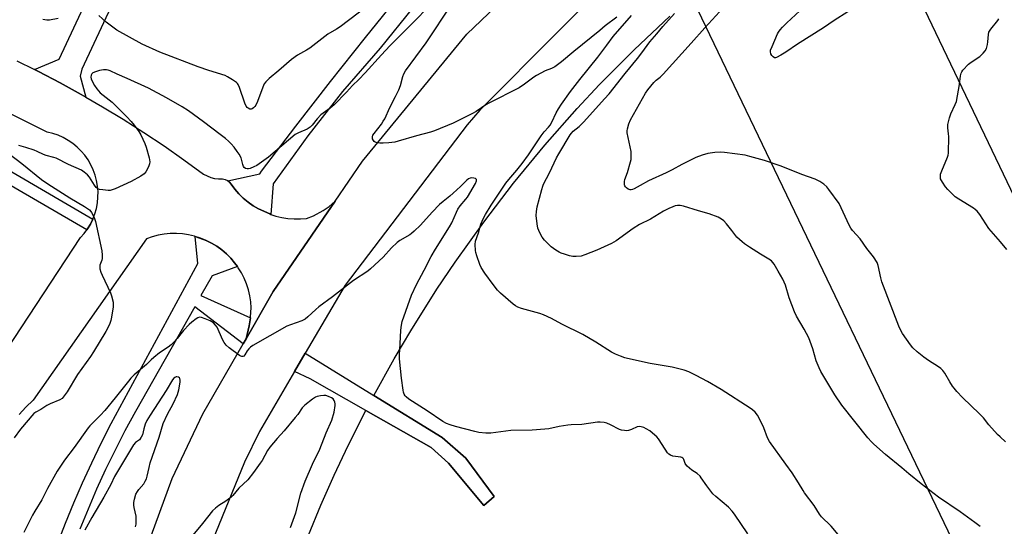
# Model space of a CAD drawing. Units: inches. Extents: x 1279766 to 1285766, y 545450 to 549450.
# Drawn here: x 1282891 to 1283310, y 548204 to 548420 of the extents above; entities that cross this region are included whole.
import ezdxf

# ---------------------------------------------------------------- set-up
doc = ezdxf.new("R2010")
doc.units = ezdxf.units.IN
doc.header["$MEASUREMENT"] = 0
for name, color, linetype in [('NTRL-Pasture Land', 2, 'Continuous'), ('TRANS-Driveway', 251, 'Continuous'), ('TRANS-Road', 130, 'Continuous'), ('TRANS-Street Sidewalk', 7, 'Continuous'), ('Undefined', 1, 'Continuous'), ('UTIL-Cross Country Transmission Line', 1, 'Continuous')]:
    doc.layers.add(name, color=color, linetype=linetype)

msp = doc.modelspace()

# ---------------------------------------------------------------- linework, layer by layer
at = {"layer": 'NTRL-Pasture Land'}
msp.add_lwpolyline([(1283014.02, 548200.39), (1283019.39, 548213.25), (1283025.05, 548225.98), (1283031, 548238.58), (1283038.55, 548253.54), (1283066.37, 548237.71), (1283073.74, 548231.13), (1283088.79, 548213.02), (1283093.12, 548216.86), (1283081.11, 548233.21), (1283071.02, 548242.03), (1283041.93, 548259.94), (1283050.57, 548275.51), (1283057.65, 548287.51), (1283068.79, 548305.19), (1283076.55, 548316.76), (1283088.68, 548333.78), (1283101.39, 548350.37), (1283114.67, 548366.51), (1283128.49, 548382.19), (1283138, 548392.37), (1283152.7, 548407.22), (1283167.9, 548421.56)], dxfattribs=at)
at = {"layer": 'TRANS-Driveway'}
msp.add_lwpolyline([(1282957.49, 548453.11), (1282954.68, 548452.68), (1282946.16, 548451.36), (1282943.61, 548450.02), (1282939.09, 548445.25), (1282917.58, 548398.89), (1282916.82, 548395.9), (1282919.23, 548387.03), (1282917.37, 548388.09), (1282908.3, 548393.1), (1282899.12, 548397.89), (1282897.4, 548398.77), (1282907.87, 548403.13), (1282928.77, 548447.84), (1282930.3, 548453.23), (1282928.91, 548474.81), (1282939.54, 548475.36), (1282941.61, 548469.66), (1282942.96, 548469.35), (1282959.74, 548470.6), (1282960.37, 548464.23), (1282958.58, 548464.05), (1282959.64, 548453.44)], close=True, dxfattribs=at)
at = {"layer": 'TRANS-Road'}
for points in [[(1282931.35, 548157.21), (1282956.09, 548224.52), (1282969.12, 548252.09), (1282986.29, 548281.98), (1282987.52, 548284.12), (1282999.1, 548304.28), (1283025.42, 548342.76), (1283037.08, 548359.79), (1283081.44, 548413.81), (1283136.41, 548466.42), (1283170.79, 548492.38), (1283197.18, 548512.3), (1283207.18, 548519.86), (1283220.25, 548528.29), (1283289.55, 548568.66), (1283308.12, 548577.6), (1283382.91, 548606.58)], [(1283339.78, 548563.55), (1283260.65, 548525.04), (1283229.08, 548505.96), (1283219.05, 548498.05), (1283211.91, 548492.68), (1283208.82, 548490.4), (1283198.47, 548482.93), (1283187.95, 548475.67), (1283184.67, 548473.35), (1283173.69, 548465.33), (1283154.29, 548449.12), (1283087.02, 548381.42), (1283081.66, 548375.23), (1283029.75, 548306.96), (1283012.72, 548277.91), (1283008.18, 548270.18), (1282993.18, 548244.6), (1282986.79, 548231.52), (1282962.49, 548171.75)]]:
    msp.add_lwpolyline(points, dxfattribs=at)
for points in [[(1282889.85, 548402.53, 0), (1282897.4, 548398.77, 0), (1282899.12, 548397.89, 0), (1282908.3, 548393.1, 0), (1282917.37, 548388.09, 0), (1282919.23, 548387.03, 0), (1282926.35, 548382.92, 0), (1282935.2, 548377.55, 0), (1282943.95, 548371.99, 0), (1282952.57, 548366.25, 0), (1282961.07, 548360.34, 0), (1282969.45, 548354.24, 0), (1282970.93, 548353.44, 0), (1282972.5, 548352.82, 0), (1282974.13, 548352.4, 0), (1282975.8, 548352.18, 0), (1282977.48, 548352.17, 0), (1282978.56, 548351.94, 0), (1282979.57, 548351.49, 0), (1282979.74, 548351.37, 0), (1282980.46, 548350.83, 0), (1282981.19, 548349.99, 0), (1282982.71, 548347.82, 0), (1282984.42, 548345.79, 0), (1282986.31, 548343.92, 0), (1282988.34, 548342.22, 0), (1282990.52, 548340.7, 0), (1282992.82, 548339.38, 0), (1282997.66, 548337.23, 0), (1282998.12, 548337.05, 0), (1283000.16, 548336.36, 0), (1283002.73, 548335.73, 0), (1283005.34, 548335.31, 0), (1283007.97, 548335.12, 0), (1283010.62, 548335.14, 0), (1283013.25, 548335.38, 0), (1283016.16, 548336.47, 0), (1283020.28, 548338.66, 0), (1283022.82, 548340.45, 0), (1283025.42, 548342.76, 0), (1282999.1, 548304.28, 0), (1282987.52, 548284.12, 0), (1282988.79, 548289.53, 0), (1282989.33, 548293.05, 0), (1282989.37, 548293.37, 0), (1282989.73, 548297.24, 0), (1282989.54, 548299.84, 0), (1282989.14, 548302.41, 0), (1282988.54, 548304.94, 0), (1282987.74, 548307.42, 0), (1282986.74, 548309.83, 0), (1282985.56, 548312.15, 0), (1282984.2, 548314.37, 0), (1282983.87, 548314.82, 0), (1282982.62, 548316.44, 0), (1282980.97, 548318.45, 0), (1282979.12, 548320.28, 0), (1282977.13, 548321.97, 0), (1282975.02, 548323.49, 0), (1282972.79, 548324.84, 0), (1282970.46, 548326, 0), (1282968.05, 548326.98, 0), (1282965.79, 548327.7, 0), (1282965.57, 548327.76, 0), (1282963.03, 548328.35, 0), (1282960.45, 548328.73, 0), (1282957.86, 548328.91, 0), (1282955.25, 548328.88, 0), (1282952.66, 548328.64, 0), (1282950.09, 548328.2, 0), (1282947.57, 548327.56, 0), (1282945.11, 548326.71, 0), (1282896.86, 548257.97, 0), (1282893.79, 548254.97, 0), (1282890.86, 548251.83, 0)], [(1282879.17, 548269.7, 0), (1282917.06, 548327.17, 0), (1282918.63, 548328.97, 0), (1282919.69, 548330.42, 0), (1282920.04, 548330.9, 0), (1282921.27, 548332.95, 0), (1282922.31, 548335.09, 0), (1282923.16, 548337.34, 0), (1282923.8, 548339.64, 0), (1282924.24, 548342, 0), (1282924.46, 548344.37, 0), (1282924.48, 548346.77, 0), (1282924.28, 548349.15, 0), (1282923.87, 548351.51, 0), (1282923.25, 548353.81, 0), (1282922.43, 548356.06, 0), (1282921.42, 548358.22, 0), (1282920.21, 548360.29, 0), (1282918.83, 548362.24, 0), (1282917.28, 548364.06, 0), (1282915.57, 548365.74, 0), (1282913.72, 548367.25, 0), (1282911.74, 548368.6, 0), (1282909.66, 548369.77, 0), (1282907.47, 548370.74, 0), (1282905.21, 548371.52, 0), (1282902.89, 548372.09, 0), (1282849.37, 548398.77, 0)]]:
    msp.add_polyline3d(points, dxfattribs=at)
at = {"layer": 'TRANS-Street Sidewalk'}
for points in [[(1283058.41, 548424.92), (1283044.56, 548407.8), (1283028.53, 548389.41), (1283013.84, 548370.49), (1282999.04, 548350.06), (1282998.12, 548337.05), (1282997.66, 548337.23), (1282992.82, 548339.38), (1282990.52, 548340.7), (1282988.34, 548342.22), (1282986.31, 548343.92), (1282984.42, 548345.79), (1282982.71, 548347.82), (1282981.19, 548349.99), (1282980.46, 548350.83), (1282979.74, 548351.37), (1282993.39, 548354.39), (1282994.09, 548355.54), (1283008.66, 548374.65), (1283023.39, 548393.63), (1283038.3, 548412.47), (1283053.38, 548431.18)], [(1282858.31, 548372.32), (1282922.31, 548335.09), (1282921.27, 548332.95), (1282920.04, 548330.9), (1282919.69, 548330.42), (1282855.83, 548367.58)], [(1282907.26, 548196.74), (1282910.61, 548205.49), (1282914.14, 548214.15), (1282917.87, 548222.74), (1282921.77, 548231.25), (1282925.87, 548239.67), (1282930.14, 548248), (1282967.04, 548316.16), (1282965.79, 548327.7), (1282970.46, 548326), (1282972.79, 548324.84), (1282975.02, 548323.49), (1282977.13, 548321.97), (1282979.12, 548320.28), (1282980.97, 548318.45), (1282982.62, 548316.44), (1282983.87, 548314.82), (1282973.11, 548310.96), (1282968.3, 548302.47), (1282989.33, 548293.05), (1282988.79, 548289.53), (1282987.52, 548284.12), (1282986.29, 548281.98), (1282965.63, 548297.74), (1282940.38, 548253.1), (1282935.96, 548244.93), (1282927.73, 548228.43), (1282923.88, 548220.06), (1282916.73, 548203.06)]]:
    msp.add_lwpolyline(points, dxfattribs=at)
msp.add_lwpolyline([(1283008.18, 548270.18), (1283012.72, 548277.91), (1283041.93, 548259.94), (1283071.02, 548242.03), (1283081.11, 548233.21), (1283093.12, 548216.86), (1283088.79, 548213.02), (1283073.74, 548231.13), (1283066.37, 548237.71), (1283038.55, 548253.54), (1283014.79, 548267.06)], close=True, dxfattribs=at)
at = {"layer": 'Undefined'}
for points, elevation in [([(1283064.85, 548425.23), (1283059.38, 548419.5), (1283048.67, 548408.81), (1283045.19, 548405.09), (1283038.26, 548397.37), (1283035.47, 548394.52), (1283032.78, 548391.98), (1283030.23, 548389.15), (1283025.03, 548383.79), (1283023.35, 548382.24), (1283020.29, 548380.17), (1283019.38, 548379.46), (1283017.76, 548377.74), (1283015.61, 548375.04), (1283014.85, 548374.26), (1283013.54, 548373.35), (1283009.89, 548371.85), (1283008.47, 548371.06), (1282997.08, 548361.48), (1282992.06, 548357.94), (1282990.88, 548357.28), (1282989.3, 548356.63), (1282988.5, 548356.43), (1282987.99, 548356.42), (1282987.3, 548356.61), (1282986.72, 548357.04), (1282986.42, 548357.5), (1282986.08, 548358.29), (1282985.39, 548361.12), (1282984.58, 548362.7), (1282983.78, 548363.91), (1282982.42, 548365.66), (1282981.19, 548367.07), (1282980.01, 548368.25), (1282978.75, 548369.36), (1282976.55, 548371.11), (1282969.35, 548376.52), (1282963.02, 548381.12), (1282960.33, 548382.82), (1282953.57, 548386.73), (1282946.02, 548390.81), (1282936.94, 548394.96), (1282932.64, 548396.72), (1282929.6, 548398.15), (1282928.82, 548398.43), (1282928.02, 548398.6), (1282926.87, 548398.58), (1282925.11, 548398.31), (1282923.38, 548397.79), (1282922.32, 548397.3), (1282921.9, 548396.96), (1282921.51, 548396.31), (1282921.43, 548395.56), (1282921.59, 548394.79), (1282922.03, 548393.79), (1282923.04, 548391.91), (1282923.93, 548390.49), (1282924.61, 548389.62), (1282925.41, 548388.89), (1282930.5, 548384.86), (1282933.24, 548382.2), (1282936.81, 548378.58), (1282938.56, 548376.66), (1282939.83, 548375.13), (1282941.82, 548372.37), (1282942.68, 548370.9), (1282944.39, 548367.24), (1282945.03, 548365.63), (1282946.26, 548361.11), (1282946.55, 548359.41), (1282946.44, 548358.6), (1282946.16, 548357.8), (1282945.45, 548356.23), (1282944.9, 548355.23), (1282944.14, 548354.39), (1282942.66, 548353.41), (1282938.53, 548351.03), (1282931.84, 548348.01), (1282930.49, 548347.47), (1282929.66, 548347.3), (1282928.81, 548347.3), (1282926.49, 548347.5), (1282925.08, 548347.71), (1282924.33, 548348), (1282923.72, 548348.55), (1282923.03, 548349.48), (1282920.79, 548352.88), (1282919.96, 548353.95), (1282918.63, 548355.1), (1282917.38, 548355.83), (1282911.86, 548358.35), (1282906.67, 548360.98), (1282905.61, 548361.34), (1282902.33, 548362.19), (1282901.22, 548362.62), (1282898.62, 548363.85), (1282897.27, 548364.39), (1282893.69, 548365.59), (1282890.72, 548366.41)], 498), ([(1283039.36, 548425.87), (1283027.51, 548416.93), (1283026.08, 548415.97), (1283022.36, 548413.8), (1283014.64, 548407.81), (1283013.27, 548406.96), (1283009.47, 548404.81), (1283006.89, 548403.1), (1283001.42, 548398.3), (1282997.32, 548394.9), (1282995.91, 548393.55), (1282995.28, 548392.62), (1282994.7, 548391.27), (1282992.38, 548385.12), (1282991.66, 548383.62), (1282991.25, 548382.98), (1282990.73, 548382.41), (1282990.1, 548382.01), (1282989.64, 548381.88), (1282989.16, 548381.91), (1282988.44, 548382.26), (1282988.01, 548382.61), (1282987.53, 548383.2), (1282986.96, 548384.43), (1282984.65, 548391.09), (1282984.09, 548392.42), (1282983.79, 548392.88), (1282983.39, 548393.28), (1282981.67, 548394.44), (1282979.61, 548395.67), (1282978.55, 548396.19), (1282971.65, 548398.32), (1282967.09, 548399.95), (1282950.78, 548406.16), (1282943.22, 548409.51), (1282932.55, 548415.46), (1282927.95, 548418.92), (1282924.88, 548421.73)], 500), ([(1283145.4, 548421.11), (1283140.44, 548417.41), (1283138.19, 548415.42), (1283126.99, 548406.45), (1283121.82, 548402.07), (1283118.95, 548399.94), (1283117.56, 548399.22), (1283114.89, 548398.17), (1283111.21, 548396.27), (1283109.99, 548395.47), (1283106.05, 548392.48), (1283103.77, 548390.97), (1283090.82, 548384.46), (1283089.59, 548383.72), (1283085.48, 548380.91), (1283083.97, 548379.97), (1283075.71, 548375.87), (1283067.68, 548372.65), (1283066.01, 548372.12), (1283060.08, 548370.49), (1283052.32, 548368.23), (1283050.88, 548367.88), (1283048.3, 548367.51), (1283045.91, 548367.33), (1283044.42, 548367.35), (1283043.27, 548367.52), (1283042.49, 548367.8), (1283042.06, 548368.14), (1283041.7, 548368.56), (1283041.32, 548369.26), (1283041.29, 548370.03), (1283041.55, 548370.82), (1283041.99, 548371.57), (1283045.11, 548375.52), (1283045.94, 548376.7), (1283046.54, 548377.75), (1283048.7, 548382.52), (1283051.18, 548387.29), (1283052.48, 548390.13), (1283053.2, 548391.98), (1283054.26, 548395.84), (1283054.72, 548396.91), (1283055.41, 548398.19), (1283064.18, 548410.19), (1283075.12, 548426.6)], 498), ([(1283300.02, 548204.11), (1283297.82, 548205.84), (1283291.52, 548210.34), (1283282.37, 548216.58), (1283274.87, 548222.25), (1283269.75, 548226.53), (1283266.77, 548229.19), (1283259.79, 548234.75), (1283254.77, 548239.19), (1283253.74, 548240.18), (1283252.19, 548241.92), (1283241.21, 548255.79), (1283238.2, 548260.24), (1283232.22, 548270.18), (1283231.47, 548271.77), (1283230.25, 548274.74), (1283228.8, 548279.78), (1283227.15, 548284.5), (1283225.18, 548288.13), (1283221.88, 548293.74), (1283221.01, 548295.58), (1283218.74, 548301.53), (1283217.14, 548306.91), (1283216.66, 548308.25), (1283216.07, 548309.41), (1283214.03, 548312.83), (1283212.35, 548315.92), (1283211.85, 548316.62), (1283211.26, 548317.22), (1283210.09, 548318.05), (1283206.59, 548320.09), (1283201.87, 548323.06), (1283199.77, 548324.47), (1283198.67, 548325.33), (1283196.45, 548327.43), (1283194.35, 548330.27), (1283192.07, 548333.03), (1283190.89, 548334.37), (1283190, 548335.1), (1283188.45, 548335.84), (1283184.66, 548337.3), (1283180.1, 548338.52), (1283173.77, 548340.51), (1283172.32, 548340.83), (1283171.26, 548340.83), (1283170.21, 548340.67), (1283169.14, 548340.29), (1283167.57, 548339.58), (1283165.27, 548338.42), (1283159.77, 548335.1), (1283154.95, 548332.71), (1283152.39, 548331.08), (1283145.02, 548325.74), (1283143.13, 548324.63), (1283136.9, 548321.88), (1283131.78, 548319.83), (1283130.14, 548319.28), (1283128.1, 548319.06), (1283126.66, 548319.16), (1283125.26, 548319.48), (1283123.07, 548320.12), (1283121.73, 548320.57), (1283120.77, 548320.98), (1283119.33, 548321.81), (1283117.44, 548323.23), (1283114.59, 548326.07), (1283113.51, 548327.4), (1283112.54, 548329.22), (1283111.74, 548331.13), (1283111.38, 548333.1), (1283111.04, 548336.54), (1283111.16, 548338.24), (1283111.46, 548340.22), (1283113.41, 548347.69), (1283113.84, 548349.11), (1283114.17, 548349.93), (1283116.74, 548354.77), (1283119.71, 548361.09), (1283120.67, 548362.79), (1283125.54, 548370.89), (1283126.04, 548371.6), (1283126.8, 548372.44), (1283129.28, 548374.54), (1283131.34, 548376.53), (1283140.18, 548386.21), (1283142.06, 548388.46), (1283148.89, 548397.11), (1283154.17, 548403.41), (1283156.06, 548405.89), (1283159.42, 548410.56), (1283162.42, 548414.02), (1283164.91, 548417.1), (1283169.95, 548422.61)], 500), ([(1283310.88, 548240.15), (1283308.51, 548242.28), (1283307.49, 548243.33), (1283303.77, 548247.49), (1283301.45, 548250.41), (1283299.84, 548252.16), (1283292.57, 548259.09), (1283290.17, 548261.62), (1283289.02, 548263), (1283288.33, 548263.97), (1283287.21, 548265.73), (1283285.02, 548269.47), (1283284.14, 548270.62), (1283283.28, 548271.44), (1283282.36, 548272.19), (1283278.06, 548274.89), (1283276.01, 548276.31), (1283273.3, 548278.48), (1283271.46, 548280.19), (1283270.38, 548281.54), (1283267.02, 548286.32), (1283266.3, 548287.58), (1283265.48, 548289.44), (1283258.16, 548308.34), (1283257.71, 548310), (1283256.7, 548315.28), (1283256.21, 548316.58), (1283254.68, 548318.92), (1283251.81, 548322.48), (1283248.92, 548326.6), (1283245.68, 548330.23), (1283244.98, 548331.14), (1283244.29, 548332.44), (1283240.94, 548339.87), (1283240.02, 548341.66), (1283235.69, 548347.73), (1283234.73, 548348.81), (1283233.45, 548350), (1283231.81, 548351.04), (1283229.81, 548352.01), (1283224.13, 548354.01), (1283215.31, 548357.62), (1283208.28, 548360.08), (1283202.06, 548361.75), (1283200.07, 548362.22), (1283191.21, 548363.43), (1283189.44, 548363.58), (1283187.08, 548363.4), (1283184.16, 548362.99), (1283181.69, 548362.25), (1283178.99, 548361.28), (1283172.99, 548358.36), (1283168.87, 548356.05), (1283166.4, 548354.78), (1283158.89, 548351.31), (1283155.24, 548349.42), (1283152.72, 548347.96), (1283151.97, 548347.6), (1283151.49, 548347.5), (1283150.99, 548347.54), (1283150.22, 548347.86), (1283149.5, 548348.34), (1283149.1, 548348.73), (1283148.82, 548349.19), (1283148.67, 548349.7), (1283148.59, 548350.52), (1283148.61, 548351.07), (1283148.8, 548351.91), (1283149.84, 548354.95), (1283151.17, 548359.39), (1283151.42, 548360.51), (1283151.5, 548361.34), (1283151.53, 548362.75), (1283151.44, 548363.87), (1283149.77, 548371.75), (1283149.72, 548372.63), (1283149.84, 548373.46), (1283150.52, 548375.67), (1283151.16, 548377.29), (1283157.56, 548388.72), (1283158.58, 548390.13), (1283161.15, 548393.27), (1283162.07, 548394.16), (1283163.86, 548395.48), (1283165.12, 548396.73), (1283177.08, 548409.98), (1283182.8, 548416.57), (1283189.14, 548423.28)], 502), ([(1283243.76, 548423.29), (1283237.94, 548419.67), (1283233.3, 548416.5), (1283222.31, 548409.59), (1283217.28, 548406.13), (1283215.22, 548404.91), (1283213.39, 548403.95), (1283212.9, 548403.79), (1283212.43, 548403.78), (1283211.87, 548404.15), (1283211.38, 548404.78), (1283210.97, 548405.49), (1283210.75, 548406.24), (1283210.84, 548407.02), (1283211.45, 548408.61), (1283213.83, 548413.94), (1283214.25, 548414.71), (1283214.86, 548415.6), (1283215.86, 548416.79), (1283217.73, 548418.71), (1283225.14, 548425.51)], 504), ([(1282907.45, 548420.54), (1282903.83, 548419.83), (1282902.68, 548419.81), (1282900.93, 548420.05)], 500), ([(1283244.74, 548194.67), (1283236.64, 548204.24), (1283235.64, 548205.27), (1283233.33, 548207.35), (1283232.54, 548208.2), (1283231.68, 548209.39), (1283229.44, 548213.07), (1283225.27, 548218.44), (1283224.63, 548219.43), (1283222.77, 548222.76), (1283220.04, 548227.05), (1283217.27, 548230.66), (1283210.35, 548240.33), (1283209.55, 548241.89), (1283207.94, 548246.21), (1283206.29, 548249.66), (1283205.32, 548251.48), (1283204.21, 548252.83), (1283203.13, 548253.83), (1283202.17, 548254.53), (1283189.79, 548262.45), (1283184.03, 548265.83), (1283179.19, 548268.44), (1283176.01, 548269.99), (1283173.98, 548270.78), (1283171.2, 548271.47), (1283168.94, 548271.94), (1283159.49, 548273.49), (1283149.94, 548275.65), (1283148.81, 548275.96), (1283146.95, 548276.63), (1283144.85, 548277.47), (1283143.13, 548278.37), (1283136.41, 548282.64), (1283130.82, 548285.92), (1283122.01, 548290.32), (1283117.57, 548292.79), (1283114.14, 548294.28), (1283112.52, 548294.89), (1283104.82, 548296.96), (1283103.16, 548297.53), (1283102.16, 548298.08), (1283101.21, 548298.76), (1283095.83, 548303.53), (1283094.58, 548304.81), (1283092.7, 548307.14), (1283089.12, 548312.09), (1283087.64, 548314.46), (1283087.06, 548315.78), (1283085.81, 548319.38), (1283085.38, 548320.78), (1283085.21, 548321.64), (1283085.02, 548324.27), (1283085.16, 548325.59), (1283086.41, 548329.19), (1283087.47, 548332.84), (1283088.58, 548335.45), (1283089.51, 548337.08), (1283091.92, 548340.96), (1283098.1, 548350.37), (1283099.32, 548351.91), (1283102.81, 548355.86), (1283105.1, 548358.7), (1283107.8, 548362.5), (1283113.11, 548370.49), (1283114.48, 548372.19), (1283116.29, 548374.17), (1283116.92, 548375.01), (1283117.67, 548376.33), (1283119.55, 548380.27), (1283120.58, 548382.06), (1283121.86, 548384.06), (1283125.65, 548389.44), (1283129.55, 548394.56), (1283137.21, 548403.98), (1283141.04, 548409.19), (1283143.85, 548412.85), (1283151.61, 548421.81)], 498), ([(1283311.47, 548322.09), (1283308.77, 548325.39), (1283303.77, 548331.08), (1283299.89, 548337), (1283298.8, 548338.38), (1283297.93, 548339.19), (1283297.22, 548339.72), (1283290.91, 548343.55), (1283289.47, 548344.56), (1283286.28, 548347.65), (1283285.37, 548348.8), (1283284.02, 548350.73), (1283283.56, 548351.46), (1283283.22, 548352.23), (1283283.11, 548353.06), (1283283.21, 548354.19), (1283283.67, 548355.56), (1283286.19, 548361.45), (1283286.46, 548362.26), (1283286.61, 548363.11), (1283286.69, 548370.21), (1283286.63, 548371.39), (1283286.27, 548373.89), (1283286.34, 548375.31), (1283287, 548378.18), (1283287.51, 548379.88), (1283289.47, 548383.82), (1283289.97, 548385.18), (1283291.28, 548392.32), (1283291.73, 548396.13), (1283291.96, 548397.26), (1283292.19, 548397.77), (1283292.69, 548398.45), (1283295.13, 548400.99), (1283296.26, 548401.9), (1283299.87, 548404.37), (1283301.33, 548405.68), (1283302.23, 548406.71), (1283302.71, 548407.7), (1283303.14, 548409.36), (1283303.31, 548410.49), (1283303.57, 548413.64), (1283303.82, 548414.72), (1283304.54, 548415.89), (1283307.56, 548419.63), (1283307.95, 548420.34)], 504), ([(1282881.13, 548366.92), (1282892.03, 548358.74), (1282900.44, 548351.94), (1282903.16, 548350.09), (1282912.51, 548344.11), (1282918.67, 548340.47), (1282920.8, 548338.95), (1282921.41, 548338.36), (1282921.74, 548337.89), (1282922.78, 548335.75), (1282923.37, 548334.06), (1282926.08, 548321.49), (1282926.24, 548319.75), (1282926.22, 548318.33), (1282926.06, 548317.5), (1282925.24, 548315.43), (1282925.18, 548314.71), (1282925.3, 548313.88), (1282925.69, 548312.48), (1282926.19, 548311.11), (1282929.83, 548303.71), (1282930.28, 548302.31), (1282930.89, 548299.73), (1282930.99, 548298.86), (1282930.92, 548297.69), (1282930.26, 548293.26), (1282929.97, 548291.81), (1282929.33, 548290.16), (1282927.86, 548287.25), (1282922.51, 548278.53), (1282921.21, 548276.56), (1282915.67, 548268.89), (1282911.27, 548261.54), (1282909.7, 548259.22), (1282909.14, 548258.63), (1282908.21, 548258.02), (1282904.05, 548256.34), (1282902.72, 548255.71), (1282900.12, 548254.03), (1282897.99, 548252.88), (1282897.16, 548252.2), (1282891.48, 548245.57), (1282888.73, 548241.92)], 498), ([(1283201.21, 548201.03), (1283195.44, 548209.4), (1283194.47, 548210.69), (1283192.86, 548212.33), (1283187.48, 548216.91), (1283186.2, 548218.11), (1283183.69, 548221.41), (1283181.31, 548224.93), (1283180.8, 548225.57), (1283179.54, 548226.67), (1283177.25, 548228.08), (1283175.31, 548229.83), (1283174.76, 548230.47), (1283174.47, 548230.94), (1283173.95, 548232.63), (1283173.75, 548233.01), (1283173.49, 548233.28), (1283173.06, 548233.49), (1283172.55, 548233.62), (1283170.33, 548233.88), (1283169.25, 548234.12), (1283168.23, 548234.49), (1283167.55, 548234.93), (1283166.98, 548235.57), (1283165.95, 548237.02), (1283163.16, 548241.48), (1283162.37, 548242.36), (1283160.59, 548243.95), (1283159.39, 548244.84), (1283157.88, 548245.79), (1283156.84, 548246.29), (1283155.78, 548246.63), (1283155, 548246.72), (1283154, 548246.55), (1283151.63, 548245.46), (1283150.3, 548245), (1283149.49, 548244.92), (1283148.68, 548244.97), (1283147.32, 548245.2), (1283146.52, 548245.45), (1283142.66, 548247.45), (1283141.12, 548248.14), (1283140.02, 548248.42), (1283138.31, 548248.59), (1283137.13, 548248.52), (1283130.5, 548247.6), (1283125.95, 548247.48), (1283124.54, 548247.35), (1283120.88, 548246.77), (1283116.4, 548245.75), (1283114.67, 548245.52), (1283109.38, 548245.17), (1283100.24, 548244.96), (1283091.68, 548243.86), (1283089.62, 548243.93), (1283086.68, 548244.17), (1283084.95, 548244.53), (1283076.65, 548246.71), (1283074.42, 548247.42), (1283072.81, 548248.06), (1283071.33, 548248.92), (1283064.62, 548253.45), (1283056.8, 548258.41), (1283055.63, 548259.3), (1283055.26, 548259.73), (1283054.85, 548260.5), (1283054.53, 548261.32), (1283054.33, 548262.17), (1283053.72, 548267.31), (1283052.9, 548275.51), (1283052.89, 548277.26), (1283053.05, 548281.95), (1283053.42, 548287.79), (1283053.63, 548289.82), (1283054.02, 548291.38), (1283058.01, 548302.72), (1283060.07, 548307.22), (1283063.27, 548313.34), (1283066.32, 548319.08), (1283068.1, 548322.22), (1283074.16, 548331.73), (1283075.06, 548333.47), (1283077.06, 548337.98), (1283077.73, 548339.28), (1283078.69, 548340.71), (1283081.05, 548343.48), (1283081.78, 548344.46), (1283085.2, 548350.15), (1283085.64, 548351.35), (1283085.61, 548351.93), (1283085.14, 548352.29), (1283084.43, 548352.5), (1283083.64, 548352.59), (1283082.87, 548352.5), (1283082.2, 548352.18), (1283081.52, 548351.65), (1283078.77, 548348.89), (1283075.69, 548346.04), (1283074.26, 548344.84), (1283071.36, 548342.61), (1283069.9, 548341.32), (1283066.73, 548337.99), (1283061.84, 548332.5), (1283059.07, 548329.86), (1283057.95, 548328.88), (1283057.24, 548328.37), (1283053.04, 548325.97), (1283051.89, 548325.16), (1283049.44, 548322.81), (1283045.87, 548318.83), (1283040.47, 548313.81), (1283039.35, 548312.87), (1283033.31, 548308.87), (1283024.29, 548301.97), (1283018.44, 548297.66), (1283017.19, 548296.61), (1283013.85, 548293.41), (1283012.73, 548292.46), (1283011.23, 548291.67), (1283006.42, 548290.08), (1283004.88, 548289.41), (1282990.33, 548281.16), (1282989.39, 548280.54), (1282988.62, 548279.77), (1282987.99, 548278.89), (1282987.02, 548277.2), (1282986.51, 548276.69), (1282986.14, 548276.56), (1282985.74, 548276.56), (1282985.25, 548276.73), (1282984.76, 548277), (1282980.37, 548280.19), (1282979.05, 548281.36), (1282978.2, 548282.51), (1282977.47, 548283.74), (1282975.14, 548288.97), (1282974.52, 548289.87), (1282973.59, 548290.81), (1282972.29, 548291.66), (1282970.13, 548292.61), (1282968.5, 548293.19), (1282967.71, 548293.25), (1282966.98, 548293.01), (1282966.3, 548292.58), (1282964.44, 548291.19), (1282963.32, 548290.2), (1282960.83, 548287.65), (1282958.14, 548284.26), (1282956.59, 548282.51), (1282955.56, 548281.48), (1282954.37, 548280.58), (1282950.68, 548278.06), (1282948.17, 548276.07), (1282947.08, 548275.11), (1282945.09, 548273.12), (1282939.88, 548268.71), (1282938.46, 548267.34), (1282937.39, 548266.07), (1282931.84, 548258.96), (1282927.35, 548253.57), (1282925.58, 548251.61), (1282921.06, 548246.97), (1282920.33, 548246.13), (1282914.29, 548237.74), (1282910.23, 548232.37), (1282907.03, 548227.75), (1282902.99, 548220.29), (1282900.58, 548215.43), (1282897.53, 548210.61), (1282896.58, 548208.91), (1282892.87, 548201.56)], 496), ([(1282940.45, 548204.03), (1282940.67, 548205.14), (1282940.78, 548207.13), (1282940.73, 548208.55), (1282939.85, 548212.29), (1282939.71, 548213.16), (1282939.72, 548214.31), (1282939.94, 548215.73), (1282940.63, 548217.85), (1282941.23, 548219.06), (1282941.88, 548219.96), (1282943.93, 548222.37), (1282944.56, 548223.38), (1282945.07, 548224.43), (1282945.4, 548225.57), (1282946.2, 548229.28), (1282946.71, 548231.19), (1282950.49, 548242.18), (1282952.23, 548247.99), (1282954.1, 548252.02), (1282956.53, 548256.4), (1282958.33, 548260.4), (1282958.84, 548262.36), (1282959.38, 548265.59), (1282959.45, 548266.41), (1282959.33, 548267.14), (1282959.1, 548267.5), (1282958.74, 548267.75), (1282958.1, 548267.94), (1282957.68, 548267.89), (1282957.13, 548267.63), (1282956.71, 548267.26), (1282956.16, 548266.58), (1282953.47, 548262), (1282946.63, 548251.55), (1282945.32, 548249.33), (1282944.6, 548247.73), (1282943.92, 548245.79), (1282943.35, 548243.14), (1282942.91, 548242.16), (1282942.09, 548241.11), (1282940.43, 548239.91), (1282939.58, 548238.93), (1282933.13, 548228.23), (1282931.55, 548225.4), (1282929.87, 548221.97), (1282926.97, 548216.63), (1282921.89, 548208.01), (1282918.81, 548202.54)], 494), ([(1283006.36, 548203.74), (1283008.72, 548209.92), (1283010.82, 548218.3), (1283012.67, 548223.45), (1283015.8, 548230.66), (1283018.98, 548237.08), (1283021.67, 548244.06), (1283023.96, 548249.45), (1283024.98, 548252.89), (1283025.47, 548255.63), (1283025.47, 548256.38), (1283025.36, 548257.11), (1283025.04, 548257.84), (1283024.55, 548258.47), (1283023.87, 548258.95), (1283022.58, 548259.57), (1283021.48, 548259.9), (1283020.6, 548259.99), (1283019.2, 548259.81), (1283017.84, 548259.45), (1283017.06, 548259.15), (1283015.8, 548258.37), (1283012.46, 548255.85), (1283011.41, 548254.63), (1283009.48, 548251.84), (1283008.42, 548250.5), (1283003.73, 548244.92), (1283000.69, 548241.61), (1282997.62, 548237.93), (1282996.65, 548236.48), (1282994.3, 548232.27), (1282993.56, 548231.08), (1282990.74, 548227.15), (1282988.31, 548224.06), (1282984.43, 548220.39), (1282981.94, 548217.37), (1282981.15, 548216.59), (1282978.94, 548214.89), (1282975.89, 548213.1), (1282974.53, 548212.01), (1282973.26, 548210.82), (1282969.01, 548205.4), (1282964.86, 548200.49)], 494)]:
    msp.add_lwpolyline(points, dxfattribs=dict(at, elevation=elevation))
at = {"layer": 'UTIL-Cross Country Transmission Line'}
for points in [[(1282687.65, 549450.06), (1283046.71, 548701.54), (1283047.3, 548700.31), (1283442.9, 547876.22)], [(1283520.86, 547913.49), (1283143.76, 548701.54), (1283128.74, 548732.93), (1282777.1, 549450.05)]]:
    msp.add_lwpolyline(points, dxfattribs=at)

doc.saveas('drawing.dxf')
